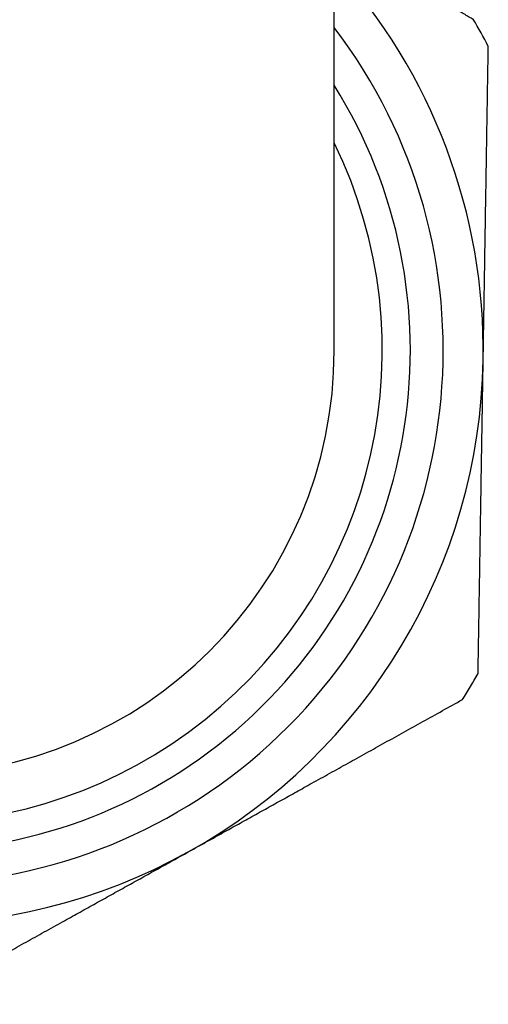
# Model space of a CAD drawing. Units: millimetres. Extents: x 0 to 2312, y 0 to 1616.
# Drawn here: x 2102 to 2117, y 1436 to 1466 of the extents above; entities that cross this region are included whole.
import ezdxf

# ---------------------------------------------------------------- set-up
doc = ezdxf.new("R2010")
doc.units = ezdxf.units.MM
doc.header["$LTSCALE"] = 8
doc.layers.add('Visible (ISO)', color=7, linetype='Continuous', lineweight=25, true_color=0x00003f)
doc.layers.add('Visible Narrow (ISO)', color=7, linetype='Continuous', lineweight=25, true_color=0x00003f)

msp = doc.modelspace()

# ---------------------------------------------------------------- linework, layer by layer
at = {"layer": 'Visible (ISO)'}
msp.add_line((2111.97884, 1456.03283), (2111.97884, 1473.28283), dxfattribs=at)
for radius, start, end in [(17.9, 359.068117, 42.249545), (20.4, 27.731728, 30.404506), (16.65, 142.730485, 37.269515), (15.6243, 147.998908, 32.001092), (13.25, 180, 0), (17.9, 299.068117, 359.068117), (20.4, 327.731728, 330.404506), (17.9, 239.068117, 299.068117)]:
    msp.add_arc((2098.72884, 1456.03283), radius, start, end, dxfattribs=at)
for points, weights in [([(2116.3233, 1466.35731), (2114.04567, 1467.72216), (2111.97884, 1468.9607)], [1, 1.01719853875, 1.01716344286]), ([(2116.62647, 1455.74171), (2116.70085, 1460.31434), (2116.78561, 1465.52561)], [1, 1.03432702867, 1]), ([(2116.46733, 1445.95781), (2116.55209, 1451.16908), (2116.62647, 1455.74171)], [1, 1.03432702867, 1]), ([(2107.42554, 1440.38747), (2111.42274, 1442.60937), (2115.97821, 1445.1416)], [1, 1.03432702867, 1]), ([(2098.87286, 1435.63334), (2103.42833, 1438.16557), (2107.42554, 1440.38747)], [1, 1.03432702867, 1])]:
    msp.add_rational_spline(points, weights, degree=2, dxfattribs=at)
at = {"layer": 'Visible Narrow (ISO)'}
msp.add_arc((2098.72884, 1456.03283), 14.75, 153.936165, 26.063835, dxfattribs=at)

doc.saveas('drawing.dxf')
